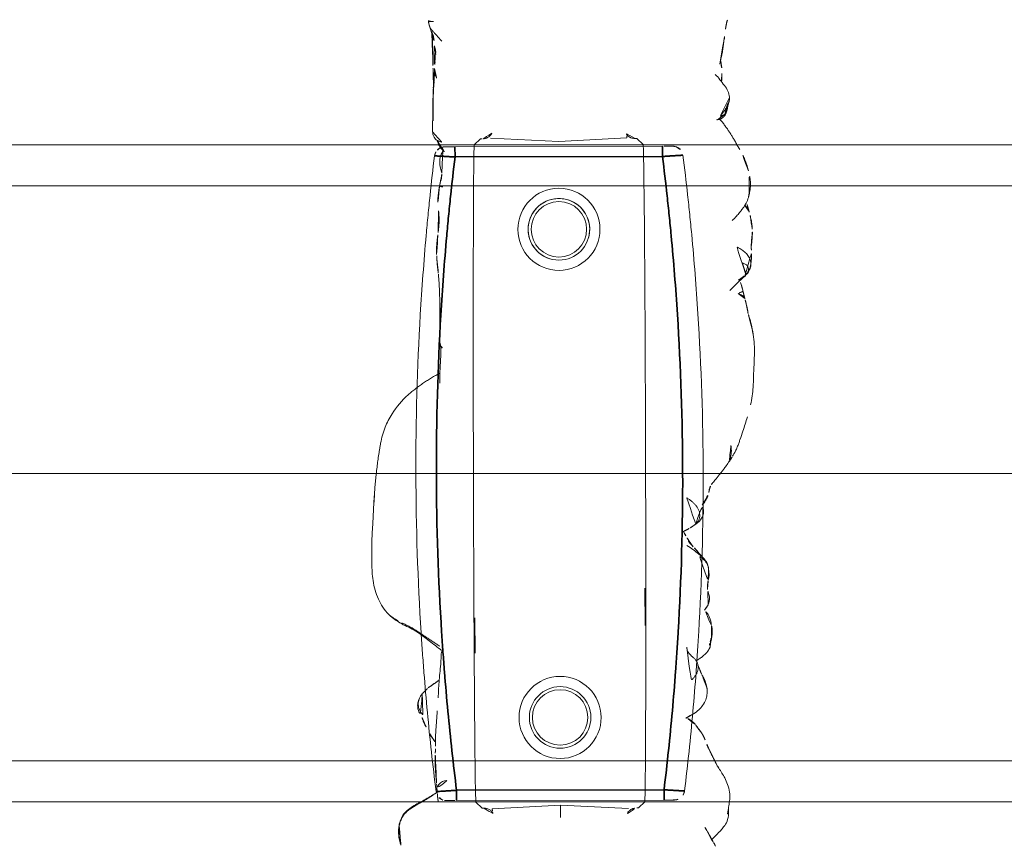
# Model space of a CAD drawing. Units: millimetres. Extents: x -605614897 to 17, y -1703671404 to 113.
# Drawn here: x -605612051 to -605612003, y -1703670087 to -1703670046 of the extents above; entities that cross this region are included whole.
import ezdxf

# ---------------------------------------------------------------- set-up
doc = ezdxf.new("R2010")
doc.units = ezdxf.units.MM
doc.layers.get('0').update_dxf_attribs({"lineweight": 9, "true_color": 0x1c1c1c})

# ---------------------------------------------------------------- blocks, each defined once
blk = doc.blocks.new('A$C561225A9')
at = {"color": 0, "linetype": 'Continuous', "lineweight": 18}
for p, q in [((68.922, 22.918), (68.625, 22.613)), ((68.627, 22.53), (68.625, 22.613)), ((90.52, 22.954), (92.342, 22.954)), ((101.223, 22.613), (100.926, 22.918)), ((101.223, 22.613), (101.221, 22.53)), ((68.596, 22.126), (68.769, 18.806)), ((101.079, 18.806), (101.253, 22.126)), ((68.769, 18.806), (68.596, 15.487)), ((101.679, 18.806), (101.079, 18.806)), ((101.253, 15.487), (101.079, 18.806)), ((68.625, 15), (68.627, 15.083)), ((68.625, 15), (68.922, 14.695)), ((100.926, 14.695), (101.223, 15)), ((101.221, 15.083), (101.223, 15)), ((91.945, 14.669), (93.661, 14.671))]:
    blk.add_line(p, q, dxfattribs=at)
for centre, radius in [((73.04, 18.806), 1.5), ((73.04, 18.806), 1.35), ((96.808, 18.806), 1.5), ((96.808, 18.806), 1.35)]:
    blk.add_circle(centre, radius, dxfattribs=at)
for centre, radius, start, end in [((73.04, 18.806), 2, 0, 180), ((96.808, 18.806), 2, 0, 180), ((73.04, 18.806), 1.5, 75, 345), ((73.04, 18.806), 2, 180, 0), ((96.808, 18.806), 2, 180, 0)]:
    blk.add_arc(centre, radius, start, end, dxfattribs=at)
for centre, major_axis, ratio, start_param, end_param in [((67.223, 26.472), (0.5, -0.013), 0.997902, 0.078727, 1.104118), ((84.924, 22.917), (16.002, 0), 0.005236, 0.005099, 3.136494), ((68.628, 21.523), (-0.427, 0.448), 0.947539, 5.54847, 5.979156), ((101.22, 21.523), (0.427, 0.448), 0.947539, 0.304029, 0.734715), ((68.628, 16.09), (0.427, 0.448), 0.947539, 3.445622, 3.876308), ((101.22, 16.09), (-0.427, 0.448), 0.947539, 2.406878, 2.837563), ((84.924, 14.695), (16.002, 0), 0.005236, 3.146692, 6.278086), ((78.67, 13.507), (-0.018, 0.5), 0.377284, 3.140521, 4.672797), ((68.614, 13.382), (-0.085, 0.493), 0.98577, 3.167147, 4.517497), ((68.621, 13.384), (-0.102, 0.49), 0.985153, 3.191942, 4.484333), ((80.52, 13.476), (-0.008, 0.5), 0.265988, 2.931895, 3.142003), ((100.33, 13.291), (-0.04, 0.498), 0.931358, 1.521531, 3.330867)]:
    blk.add_ellipse(centre, major_axis=major_axis, ratio=ratio, start_param=start_param, end_param=end_param, dxfattribs=at)
for points, knots in [([(81.611, 28.124), (81.322, 28.186), (80.868, 28.258), (80.199, 28.266), (79.762, 28.295), (79.357, 28.311), (79.054, 28.317), (78.64, 28.319), (78.345, 28.285), (78.181, 28.259)], [0, 0, 0, 0, 0.23842, 0.377437, 0.55167, 0.62715, 0.734688, 0.855661, 1, 1, 1, 1]), ([(70.221, 28.044), (70.141, 28.028), (70.003, 27.992), (69.786, 27.923), (69.487, 27.809), (69.293, 27.702), (69.173, 27.623)], [0, 0, 0, 0, 0.263488, 0.424903, 0.62829, 1, 1, 1, 1]), ([(71.382, 28.075), (71.304, 28.096), (71.162, 28.125), (70.955, 28.144), (70.753, 28.148), (70.519, 28.114), (70.329, 28.075), (70.221, 28.044)], [0, 0, 0, 0, 0.200393, 0.353872, 0.47759, 0.690645, 1, 1, 1, 1]), ([(71.344, 28.071), (71.352, 28.077), (71.366, 28.08), (71.378, 28.076), (71.382, 28.075)], [0, 0, 0, 0, 0.693883, 1, 1, 1, 1]), ([(71.344, 28.071), (71.385, 28.073), (71.443, 28.062), (71.498, 28.045), (71.514, 28.04)], [0, 0, 0, 0, 0.720478, 1, 1, 1, 1]), ([(72.627, 27.253), (72.563, 27.321), (72.444, 27.438), (72.274, 27.589), (72.151, 27.69), (72.047, 27.764), (71.948, 27.837), (71.756, 27.959), (71.611, 28.014), (71.513, 28.04)], [0, 0, 0, 0, 0.223651, 0.380231, 0.469452, 0.547528, 0.656785, 0.780966, 1, 1, 1, 1]), ([(71.898, 27.875), (71.932, 27.91), (72.007, 27.976), (72.118, 28.043), (72.193, 28.071), (72.221, 28.079)], [0, 0, 0, 0, 0.370906, 0.772362, 1, 1, 1, 1]), ([(72.974, 28.218), (72.919, 28.218), (72.823, 28.213), (72.647, 28.187), (72.545, 28.163), (72.396, 28.129), (72.289, 28.099), (72.224, 28.08)], [0, 0, 0, 0, 0.231708, 0.38888, 0.53064, 0.709745, 1, 1, 1, 1]), ([(72.91, 28.21), (72.95, 28.22), (72.996, 28.224), (73.042, 28.223), (73.046, 28.223)], [0, 0, 0, 0, 0.920931, 1, 1, 1, 1]), ([(73.876, 28.171), (73.849, 28.179), (73.785, 28.191), (73.687, 28.204), (73.583, 28.212), (73.51, 28.219), (73.44, 28.224), (73.342, 28.231), (73.204, 28.236), (73.106, 28.23), (73.052, 28.222)], [0, 0, 0, 0, 0.217185, 0.352471, 0.427405, 0.501763, 0.575073, 0.645792, 0.78101, 1, 1, 1, 1]), ([(75.348, 27.858), (75.281, 27.915), (75.154, 28.006), (74.966, 28.103), (74.81, 28.146), (74.642, 28.171), (74.555, 28.175), (74.416, 28.192), (74.251, 28.196), (74.138, 28.191), (74.073, 28.184)], [0, 0, 0, 0, 0.099941, 0.181752, 0.24903, 0.307958, 0.503262, 0.603926, 0.753387, 1, 1, 1, 1]), ([(75.263, 27.912), (75.273, 27.905), (75.305, 27.898), (75.332, 27.879), (75.343, 27.865), (75.345, 27.862)], [0, 0, 0, 0, 0.455014, 0.910027, 1, 1, 1, 1]), ([(75.535, 27.544), (75.528, 27.557), (75.498, 27.61), (75.439, 27.7), (75.355, 27.809), (75.294, 27.879), (75.263, 27.912)], [0, 0, 0, 0, 0.09821, 0.398807, 0.699403, 1, 1, 1, 1]), ([(76.037, 27.127), (76.03, 27.134), (75.792, 27.368), (75.555, 27.605), (75.344, 27.863)], [0, 0, 0, 0, 0.030204, 1, 1, 1, 1]), ([(76.189, 27.525), (76.202, 27.56), (76.229, 27.628), (76.275, 27.723), (76.332, 27.8), (76.396, 27.848), (76.442, 27.862), (76.463, 27.865)], [0, 0, 0, 0, 0.208405, 0.416809, 0.625214, 0.833618, 1, 1, 1, 1]), ([(81.611, 28.124), (81.611, 28.126), (81.608, 28.129), (81.603, 28.122), (81.596, 28.112)], [0, 0, 0, 0, 0.249106, 1, 1, 1, 1]), ([(84.107, 27.24), (84.042, 27.285), (83.912, 27.358), (83.676, 27.468), (83.484, 27.54), (83.22, 27.634), (82.804, 27.777), (82.428, 27.895), (82.195, 27.965)], [0, 0, 0, 0, 0.184751, 0.286547, 0.369127, 0.453769, 0.659954, 1, 1, 1, 1]), ([(68.947, 27.487), (68.894, 27.463), (68.792, 27.41), (68.602, 27.302), (68.452, 27.21), (68.311, 27.117), (68.176, 27.026), (68.039, 26.93), (67.88, 26.815), (67.777, 26.728), (67.726, 26.683)], [0, 0, 0, 0, 0.190619, 0.299692, 0.402246, 0.508449, 0.62252, 0.729481, 0.861952, 1, 1, 1, 1]), ([(76.095, 27.771), (75.998, 27.751), (75.846, 27.715), (75.689, 27.662), (75.602, 27.634), (75.569, 27.624)], [0, 0, 0, 0, 0.482899, 0.804095, 1, 1, 1, 1]), ([(76.095, 27.771), (76.095, 27.771), (76.09, 27.771), (76.085, 27.755), (76.099, 27.697), (76.137, 27.616), (76.172, 27.557), (76.189, 27.525)], [0, 0, 0, 0, 0.023872, 0.267904, 0.511936, 0.755968, 1, 1, 1, 1]), ([(65.014, 26.662), (64.906, 26.685), (64.731, 26.722), (64.476, 26.785), (64.251, 26.822), (64.002, 26.852), (63.692, 26.902), (63.46, 26.929), (63.314, 26.945)], [0, 0, 0, 0, 0.195041, 0.311807, 0.449062, 0.581216, 0.729674, 1, 1, 1, 1]), ([(66.63, 27.134), (66.524, 27.121), (66.312, 27.071), (65.939, 26.803), (65.675, 26.604), (65.517, 26.445)], [0, 0, 0, 0, 0.209094, 0.446043, 1, 1, 1, 1]), ([(66.648, 27.135), (66.681, 27.136), (66.747, 27.13), (66.844, 27.112), (66.938, 27.082), (67.029, 27.042), (67.116, 26.995), (67.2, 26.942), (67.282, 26.886), (67.361, 26.826), (67.438, 26.765), (67.501, 26.713), (67.539, 26.682), (67.55, 26.671)], [0, 0, 0, 0, 0.095472, 0.190945, 0.286417, 0.381889, 0.477362, 0.572834, 0.668306, 0.763778, 0.859251, 0.954723, 1, 1, 1, 1]), ([(67.459, 26.912), (67.444, 26.92), (67.399, 26.943), (67.323, 26.977), (67.228, 27.011), (67.131, 27.036), (67.032, 27.052), (66.932, 27.055), (66.865, 27.053), (66.833, 27.048)], [0, 0, 0, 0, 0.078036, 0.231696, 0.385357, 0.539018, 0.692679, 0.846339, 1, 1, 1, 1]), ([(67.723, 26.554), (67.723, 26.555), (67.722, 26.562), (67.719, 26.58), (67.71, 26.625), (67.689, 26.686), (67.648, 26.772), (67.565, 26.87), (67.477, 26.94), (67.417, 26.955), (67.407, 26.957)], [0, 0, 0, 0, 0.024534, 0.298996, 0.438848, 0.52397, 0.630905, 0.789627, 0.967333, 1, 1, 1, 1]), ([(67.459, 26.912), (67.457, 26.915), (67.455, 26.918), (67.451, 26.923), (67.448, 26.926), (67.442, 26.932), (67.439, 26.935), (67.434, 26.939), (67.432, 26.941), (67.426, 26.947), (67.424, 26.95), (67.419, 26.954), (67.417, 26.955), (67.415, 26.957), (67.414, 26.958), (67.413, 26.958)], [0, 0, 0, 0, 0.134171, 0.134171, 0.268342, 0.268342, 0.402512, 0.402512, 0.536683, 0.536683, 0.805025, 0.805025, 0.939196, 0.939196, 1, 1, 1, 1]), ([(67.55, 26.671), (67.549, 26.678), (67.547, 26.684), (67.543, 26.697), (67.541, 26.703), (67.537, 26.716), (67.535, 26.722), (67.531, 26.735), (67.529, 26.741), (67.525, 26.754), (67.523, 26.76), (67.518, 26.772), (67.516, 26.778), (67.513, 26.786), (67.512, 26.788), (67.511, 26.793), (67.51, 26.795), (67.509, 26.799), (67.508, 26.802), (67.507, 26.806), (67.506, 26.808), (67.504, 26.815), (67.502, 26.82), (67.498, 26.829), (67.496, 26.834), (67.492, 26.844), (67.491, 26.848), (67.488, 26.857), (67.487, 26.861), (67.484, 26.869), (67.482, 26.873), (67.478, 26.881), (67.476, 26.885), (67.471, 26.893), (67.469, 26.897), (67.464, 26.904), (67.462, 26.908), (67.459, 26.912)], [0, 0, 0, 0, 0.0625, 0.0625, 0.125, 0.125, 0.1875, 0.1875, 0.25, 0.25, 0.3125, 0.3125, 0.375, 0.375, 0.40625, 0.40625, 0.4375, 0.4375, 0.46875, 0.46875, 0.5, 0.5, 0.5625, 0.5625, 0.625, 0.625, 0.6875, 0.6875, 0.75, 0.75, 0.8125, 0.8125, 0.875, 0.875, 0.9375, 0.9375, 1, 1, 1, 1]), ([(83.586, 27.164), (83.643, 27.172), (83.758, 27.181), (83.931, 27.181), (84.102, 27.16), (84.261, 27.114), (84.359, 27.068), (84.403, 27.043)], [0, 0, 0, 0, 0.204509, 0.409018, 0.613526, 0.818035, 1, 1, 1, 1]), ([(85.406, 26.264), (85.352, 26.311), (85.257, 26.392), (85.099, 26.52), (84.987, 26.609), (84.884, 26.692), (84.769, 26.786), (84.602, 26.912), (84.479, 26.995), (84.405, 27.041)], [0, 0, 0, 0, 0.244768, 0.37514, 0.489604, 0.585647, 0.686301, 0.816614, 1, 1, 1, 1]), ([(101.253, 26.997), (101.172, 27.01), (101.016, 27.028), (100.819, 27.071), (100.632, 27.073), (100.402, 27.046), (100.106, 26.974), (99.703, 26.791), (99.452, 26.639), (99.304, 26.529)], [0, 0, 0, 0, 0.201323, 0.338621, 0.413949, 0.483846, 0.645958, 0.779457, 1, 1, 1, 1]), ([(101.514, 26.954), (101.468, 26.968), (101.374, 26.985), (101.279, 26.996), (101.231, 26.999), (101.23, 26.999)], [0, 0, 0, 0, 0.498036, 0.996072, 1, 1, 1, 1]), ([(102.797, 26.149), (102.709, 26.231), (102.555, 26.397), (102.342, 26.61), (102.113, 26.803), (101.877, 26.949), (101.644, 26.995), (101.513, 26.997)], [0, 0, 0, 0, 0.190224, 0.354932, 0.486683, 0.722541, 1, 1, 1, 1]), ([(101.514, 26.954), (101.514, 26.961), (101.515, 26.971), (101.515, 26.985), (101.515, 26.995), (101.514, 26.997), (101.513, 26.997)], [0, 0, 0, 0, 0.25608, 0.51216, 0.76824, 1, 1, 1, 1]), ([(65.201, 26.758), (65.169, 26.755), (65.096, 26.742), (65.026, 26.713), (64.987, 26.692)], [0, 0, 0, 0, 0.425461, 1, 1, 1, 1]), ([(65.883, 26.744), (65.855, 26.748), (65.764, 26.758), (65.527, 26.776), (65.329, 26.769), (65.198, 26.758)], [0, 0, 0, 0, 0.144169, 0.453306, 1, 1, 1, 1]), ([(99.154, 26.443), (99.049, 26.389), (98.885, 26.305), (98.637, 26.18), (98.422, 26.075), (98.146, 25.94), (97.989, 25.881), (97.916, 25.862)], [0, 0, 0, 0, 0.230667, 0.351151, 0.471945, 0.677611, 1, 1, 1, 1]), ([(99.302, 26.523), (99.263, 26.506), (99.214, 26.48), (99.168, 26.452), (99.158, 26.446)], [0, 0, 0, 0, 0.792472, 1, 1, 1, 1]), ([(85.879, 26.072), (85.819, 26.082), (85.733, 26.098), (85.653, 26.125), (85.568, 26.151), (85.513, 26.181), (85.48, 26.203)], [0, 0, 0, 0, 0.313352, 0.50203, 0.68996, 1, 1, 1, 1]), ([(86.479, 25.76), (86.465, 25.781), (86.409, 25.829), (86.292, 25.902), (86.214, 25.951), (86.134, 25.994), (86.029, 26.037), (85.934, 26.063), (85.879, 26.073)], [0, 0, 0, 0, 0.351438, 0.52644, 0.589027, 0.653899, 0.789738, 1, 1, 1, 1]), ([(90.157, 26.039), (89.976, 26.086), (89.718, 26.087), (89.376, 26.028), (89.115, 25.873), (88.81, 25.516), (88.571, 25.21), (88.446, 25.006)], [0, 0, 0, 0, 0.29823, 0.408259, 0.493211, 0.693555, 1, 1, 1, 1]), ([(90.091, 26.005), (90.041, 26.019), (89.939, 26.041), (89.784, 26.061), (89.627, 26.062), (89.472, 26.036), (89.327, 25.977), (89.2, 25.888), (89.091, 25.776), (89.025, 25.674), (88.994, 25.613), (88.987, 25.597)], [0, 0, 0, 0, 0.120025, 0.240051, 0.360076, 0.480102, 0.600127, 0.720153, 0.840178, 0.960204, 1, 1, 1, 1]), ([(91.328, 26.038), (91.212, 26.078), (91.045, 26.113), (90.818, 26.071), (90.701, 26.025), (90.626, 26.007), (90.591, 26)], [0, 0, 0, 0, 0.317243, 0.508963, 0.695153, 1, 1, 1, 1]), ([(92.321, 26.179), (92.207, 26.194), (92.017, 26.141), (91.725, 25.979), (91.582, 25.839), (91.512, 25.763)], [0, 0, 0, 0, 0.551762, 0.790204, 1, 1, 1, 1]), ([(92.953, 26.191), (92.977, 26.19), (93.037, 26.18), (93.129, 26.145), (93.192, 26.105), (93.221, 26.082)], [0, 0, 0, 0, 0.247702, 0.623851, 1, 1, 1, 1]), ([(93.371, 26.13), (93.368, 26.13), (93.359, 26.131), (93.346, 26.129), (93.331, 26.124), (93.319, 26.117), (93.308, 26.11), (93.298, 26.104), (93.289, 26.1), (93.279, 26.095), (93.268, 26.092), (93.257, 26.09), (93.245, 26.088), (93.233, 26.085), (93.225, 26.083), (93.221, 26.082)], [0, 0, 0, 0, 0.058445, 0.136908, 0.215371, 0.293834, 0.372297, 0.450759, 0.529222, 0.607685, 0.686148, 0.764611, 0.843074, 0.921537, 1, 1, 1, 1]), ([(94.075, 25.418), (94.072, 25.423), (94.063, 25.44), (94.046, 25.469), (94.025, 25.504), (93.993, 25.558), (93.949, 25.627), (93.866, 25.746), (93.745, 25.883), (93.62, 25.992), (93.543, 26.044)], [0, 0, 0, 0, 0.013678, 0.038484, 0.066228, 0.098252, 0.177947, 0.281384, 0.573679, 1, 1, 1, 1]), ([(96.64, 25.311), (96.516, 25.5), (96.311, 25.739), (95.931, 25.93), (95.695, 25.971), (95.515, 25.984), (95.423, 25.969)], [0, 0, 0, 0, 0.282219, 0.461307, 0.672818, 1, 1, 1, 1]), ([(103.1, 26.36), (103.069, 26.35), (103.007, 26.323), (102.936, 26.282), (102.897, 26.253), (102.885, 26.244)], [0, 0, 0, 0, 0.408568, 0.817135, 1, 1, 1, 1]), ([(87.397, 25.436), (87.364, 25.47), (87.292, 25.533), (87.168, 25.604), (87.03, 25.639), (86.887, 25.635), (86.749, 25.596), (86.621, 25.532), (86.503, 25.45), (86.397, 25.355), (86.303, 25.249), (86.218, 25.135), (86.15, 25.038), (86.108, 24.983), (86.094, 24.966)], [0, 0, 0, 0, 0.087285, 0.17457, 0.261855, 0.34914, 0.436425, 0.52371, 0.610995, 0.69828, 0.785565, 0.87285, 0.960135, 1, 1, 1, 1]), ([(87.407, 25.435), (87.328, 25.562), (87.18, 25.72), (86.868, 25.84), (86.621, 25.805), (86.451, 25.753), (86.362, 25.697)], [0, 0, 0, 0, 0.26992, 0.448878, 0.668507, 1, 1, 1, 1]), ([(87.599, 25.157), (87.584, 25.185), (87.546, 25.248), (87.48, 25.343), (87.426, 25.406), (87.397, 25.436)], [0, 0, 0, 0, 0.278974, 0.639487, 1, 1, 1, 1]), ([(88.98, 25.718), (88.909, 25.66), (88.784, 25.555), (88.71, 25.505), (88.582, 25.38), (88.534, 25.334), (88.509, 25.311)], [0, 0, 0, 0, 0.42617, 0.727847, 0.861366, 1, 1, 1, 1]), ([(94.461, 25.598), (94.395, 25.572), (94.363, 25.555), (94.236, 25.507), (94.245, 25.508)], [0, 0, 0, 0, 0.698018, 1, 1, 1, 1]), ([(87.973, 24.949), (87.964, 24.944), (87.896, 24.901), (87.836, 24.845), (87.788, 24.791)], [0, 0, 0, 0, 0.129845, 1, 1, 1, 1]), ([(88.509, 25.311), (88.488, 25.293), (88.45, 25.26), (88.4, 25.203), (88.334, 25.132), (88.21, 25.065), (88.211, 25.086), (88.108, 25.025), (88.019, 24.976), (87.969, 24.947)], [0, 0, 0, 0, 0.113633, 0.214163, 0.345027, 0.497291, 0.723588, 0.866541, 1, 1, 1, 1]), ([(97.173, 25.4), (97.134, 25.371), (97.049, 25.29), (96.892, 25.087), (96.808, 24.914), (96.771, 24.832)], [0, 0, 0, 0, 0.287696, 0.630308, 1, 1, 1, 1]), ([(87.969, 24.947), (87.919, 24.918), (87.85, 24.877), (87.791, 24.846), (87.773, 24.836)], [0, 0, 0, 0, 0.699129, 1, 1, 1, 1]), ([(68.627, 22.53), (68.628, 22.487), (68.623, 22.444), (68.608, 22.38), (68.602, 22.359), (68.59, 22.328), (68.586, 22.318), (68.576, 22.297), (68.571, 22.287), (68.554, 22.256), (68.542, 22.237), (68.513, 22.198), (68.497, 22.18), (68.47, 22.153), (68.46, 22.145), (68.44, 22.128), (68.43, 22.12), (68.397, 22.097), (68.374, 22.083), (68.348, 22.071)], [0, 0, 0, 0, 0.25, 0.25, 0.375, 0.375, 0.4375, 0.4375, 0.5, 0.5, 0.625, 0.625, 0.75, 0.75, 0.8125, 0.8125, 0.875, 0.875, 1, 1, 1, 1]), ([(101.501, 22.071), (101.475, 22.083), (101.451, 22.097), (101.408, 22.128), (101.388, 22.144), (101.352, 22.18), (101.335, 22.198), (101.307, 22.236), (101.294, 22.256), (101.278, 22.286), (101.272, 22.297), (101.263, 22.317), (101.259, 22.328), (101.247, 22.359), (101.24, 22.38), (101.225, 22.444), (101.221, 22.487), (101.221, 22.53)], [0, 0, 0, 0, 0.125, 0.125, 0.25, 0.25, 0.375, 0.375, 0.5, 0.5, 0.5625, 0.5625, 0.625, 0.625, 0.75, 0.75, 1, 1, 1, 1]), ([(68.348, 15.542), (68.361, 15.536), (68.373, 15.529), (68.397, 15.515), (68.42, 15.501), (68.441, 15.484), (68.461, 15.468), (68.47, 15.459), (68.497, 15.433), (68.513, 15.414), (68.542, 15.376), (68.554, 15.356), (68.571, 15.326), (68.576, 15.316), (68.586, 15.295), (68.59, 15.285), (68.602, 15.254), (68.608, 15.233), (68.618, 15.19), (68.622, 15.169), (68.626, 15.126), (68.627, 15.104), (68.627, 15.083)], [0, 0, 0, 0, 0.0625, 0.0625, 0.125, 0.1875, 0.1875, 0.25, 0.25, 0.375, 0.375, 0.5, 0.5, 0.5625, 0.5625, 0.625, 0.625, 0.75, 0.75, 0.875, 0.875, 1, 1, 1, 1]), ([(101.221, 15.083), (101.221, 15.104), (101.222, 15.126), (101.225, 15.158), (101.227, 15.169), (101.231, 15.191), (101.233, 15.201), (101.245, 15.255), (101.261, 15.296), (101.294, 15.356), (101.307, 15.376), (101.335, 15.414), (101.352, 15.433), (101.387, 15.468), (101.407, 15.485), (101.44, 15.508), (101.451, 15.515), (101.475, 15.529), (101.488, 15.536), (101.501, 15.542)], [0, 0, 0, 0, 0.125, 0.125, 0.1875, 0.1875, 0.25, 0.25, 0.5, 0.5, 0.625, 0.625, 0.75, 0.75, 0.875, 0.875, 0.9375, 0.9375, 1, 1, 1, 1]), ([(63.015, 12.492), (63.045, 12.498), (63.119, 12.518), (63.23, 12.573), (63.343, 12.656), (63.447, 12.75), (63.55, 12.845), (63.656, 12.936), (63.762, 13.026), (63.831, 13.088), (63.865, 13.12)], [0, 0, 0, 0, 0.087536, 0.218111, 0.348686, 0.479261, 0.609836, 0.740411, 0.870986, 1, 1, 1, 1]), ([(68.273, 12.666), (68.275, 12.666), (68.318, 12.661), (68.415, 12.68), (68.541, 12.733), (68.635, 12.812), (68.689, 12.878), (68.721, 12.933), (68.724, 12.936), (68.772, 13.054), (68.776, 13.091), (68.777, 13.099), (68.777, 13.1)], [0, 0, 0, 0, 0.004704, 0.079451, 0.178442, 0.264761, 0.345971, 0.440554, 0.591265, 0.79018, 0.978877, 1, 1, 1, 1]), ([(68.745, 12.906), (68.775, 12.91), (68.875, 12.933), (69.078, 13.057), (69.215, 13.209), (69.281, 13.268), (69.285, 13.272)], [0, 0, 0, 0, 0.130868, 0.438866, 0.795346, 1, 1, 1, 1]), ([(69.197, 13.166), (69.243, 13.14), (69.394, 13.057), (69.712, 12.984), (70.059, 13.036), (70.237, 13.1), (70.312, 13.105), (70.329, 13.105)], [0, 0, 0, 0, 0.154657, 0.405296, 0.667081, 0.918038, 1, 1, 1, 1]), ([(70.316, 13.106), (70.324, 13.108), (70.37, 13.115), (70.533, 13.093), (70.763, 13.028), (70.918, 12.996), (70.946, 12.99)], [0, 0, 0, 0, 0.097038, 0.480819, 0.90912, 1, 1, 1, 1]), ([(70.93, 13.043), (70.93, 13.045), (70.934, 13.052), (70.94, 13.068), (70.949, 13.098), (70.96, 13.14), (70.969, 13.173), (70.973, 13.19)], [0, 0, 0, 0, 0.067487, 0.300616, 0.533744, 0.766872, 1, 1, 1, 1]), ([(70.946, 12.989), (70.962, 12.985), (71.127, 12.949), (71.565, 12.895), (71.93, 12.904), (72.128, 12.922)], [0, 0, 0, 0, 0.051637, 0.507271, 1, 1, 1, 1]), ([(73.179, 12.922), (73.152, 12.925), (73.126, 12.929), (73.072, 12.935), (73.046, 12.939), (72.993, 12.945), (72.967, 12.947), (72.914, 12.953), (72.888, 12.955), (72.836, 12.959), (72.81, 12.961), (72.76, 12.964), (72.735, 12.965), (72.685, 12.967), (72.66, 12.967), (72.612, 12.968), (72.587, 12.968), (72.539, 12.968), (72.515, 12.968), (72.467, 12.967), (72.444, 12.966), (72.374, 12.963), (72.328, 12.96), (72.259, 12.956), (72.237, 12.955), (72.192, 12.952), (72.17, 12.95), (72.102, 12.945), (72.057, 12.943), (72.012, 12.94)], [0, 0, 0, 0, 0.0625, 0.0625, 0.125, 0.125, 0.1875, 0.1875, 0.25, 0.25, 0.3125, 0.3125, 0.375, 0.375, 0.4375, 0.4375, 0.5, 0.5, 0.5625, 0.5625, 0.625, 0.625, 0.75, 0.75, 0.8125, 0.8125, 0.875, 0.875, 1, 1, 1, 1]), ([(76.943, 13), (76.946, 13), (77.282, 13.008), (77.864, 12.972), (78.451, 12.995), (78.688, 13.005)], [0, 0, 0, 0, 0.005576, 0.605685, 1, 1, 1, 1]), ([(80.499, 12.987), (80.421, 12.985), (80.342, 12.985), (80.185, 12.985), (80.106, 12.987), (79.948, 12.992), (79.869, 12.995), (79.751, 13.001), (79.711, 13.003), (79.632, 13.008), (79.593, 13.011), (79.514, 13.016), (79.474, 13.019), (79.396, 13.023), (79.357, 13.025), (79.24, 13.032), (79.162, 13.035), (79.047, 13.037), (79.009, 13.037), (78.933, 13.036), (78.895, 13.035), (78.82, 13.033), (78.783, 13.032), (78.708, 13.03), (78.671, 13.028), (78.634, 13.026)], [0, 0, 0, 0, 0.125, 0.125, 0.25, 0.25, 0.375, 0.375, 0.4375, 0.4375, 0.5, 0.5, 0.5625, 0.5625, 0.625, 0.625, 0.75, 0.75, 0.8125, 0.8125, 0.875, 0.875, 0.9375, 0.9375, 1, 1, 1, 1]), ([(92.272, 11.177), (92.378, 11.415), (92.608, 11.851), (93.068, 12.446), (93.373, 12.837), (93.534, 13.037)], [0, 0, 0, 0, 0.353591, 0.668247, 1, 1, 1, 1]), ([(93.583, 13.026), (93.79, 13.019), (94.285, 12.996), (95.067, 12.901), (95.588, 12.878), (95.833, 12.871)], [0, 0, 0, 0, 0.268797, 0.646848, 1, 1, 1, 1]), ([(62.907, 12.724), (62.908, 12.712), (62.91, 12.686), (62.911, 12.647), (62.912, 12.604), (62.909, 12.562), (62.9, 12.523), (62.886, 12.491), (62.873, 12.479), (62.867, 12.475), (62.866, 12.475)], [0, 0, 0, 0, 0.1117, 0.257774, 0.403848, 0.549922, 0.695996, 0.842069, 0.988143, 1, 1, 1, 1]), ([(63.025, 12.494), (63.174, 12.542), (63.378, 12.609), (63.589, 12.71), (63.798, 12.747), (63.978, 12.763), (64.096, 12.761)], [0, 0, 0, 0, 0.290664, 0.455607, 0.653641, 1, 1, 1, 1]), ([(63.444, 12.64), (63.683, 12.656), (64.089, 12.678), (64.556, 12.702), (64.824, 12.702), (64.958, 12.697), (65.045, 12.689), (65.07, 12.687), (65.077, 12.686)], [0, 0, 0, 0, 0.394993, 0.677463, 0.781291, 0.86427, 0.932893, 1, 1, 1, 1]), ([(64.09, 12.76), (64.102, 12.761), (64.16, 12.765), (64.261, 12.78), (64.392, 12.817), (64.477, 12.849), (64.519, 12.868)], [0, 0, 0, 0, 0.080856, 0.387237, 0.693619, 1, 1, 1, 1]), ([(64.407, 12.777), (64.409, 12.777), (64.42, 12.778), (64.441, 12.784), (64.47, 12.802), (64.497, 12.83), (64.513, 12.855), (64.519, 12.868)], [0, 0, 0, 0, 0.037303, 0.277977, 0.518652, 0.759326, 1, 1, 1, 1]), ([(64.408, 12.777), (64.477, 12.776), (64.586, 12.775), (64.743, 12.772), (64.94, 12.767), (65.099, 12.764), (65.205, 12.762)], [0, 0, 0, 0, 0.299654, 0.454147, 0.651635, 1, 1, 1, 1]), ([(65.881, 12.711), (65.825, 12.71), (65.713, 12.707), (65.545, 12.702), (65.376, 12.697), (65.22, 12.691), (65.12, 12.688), (65.077, 12.686)], [0, 0, 0, 0, 0.20915, 0.418301, 0.627451, 0.836601, 1, 1, 1, 1]), ([(65.193, 12.762), (65.216, 12.762), (65.285, 12.762), (65.397, 12.776), (65.528, 12.808), (65.638, 12.851), (65.704, 12.884), (65.729, 12.897)], [0, 0, 0, 0, 0.124591, 0.365129, 0.605667, 0.846205, 1, 1, 1, 1]), ([(74.258, 12.844), (74.236, 12.843), (74.213, 12.842), (74.168, 12.841), (74.146, 12.84), (74.101, 12.84), (74.078, 12.84), (74.032, 12.84), (74.01, 12.841), (73.964, 12.842), (73.941, 12.843), (73.896, 12.844), (73.873, 12.845), (73.828, 12.848), (73.806, 12.849), (73.761, 12.852), (73.739, 12.853), (73.693, 12.857), (73.671, 12.859), (73.626, 12.864), (73.603, 12.866), (73.536, 12.874), (73.491, 12.879), (73.401, 12.891), (73.356, 12.897), (73.267, 12.909), (73.223, 12.916), (73.179, 12.922)], [0, 0, 0, 0, 0.0625, 0.0625, 0.125, 0.125, 0.1875, 0.1875, 0.25, 0.25, 0.3125, 0.3125, 0.375, 0.375, 0.4375, 0.4375, 0.5, 0.5, 0.5625, 0.5625, 0.625, 0.625, 0.75, 0.75, 0.875, 0.875, 1, 1, 1, 1]), ([(92.179, 11.102), (92.205, 11.154), (92.253, 11.259), (92.329, 11.414), (92.411, 11.565), (92.5, 11.713), (92.594, 11.857), (92.692, 12.001), (92.788, 12.146), (92.885, 12.292), (92.981, 12.439), (93.078, 12.586), (93.177, 12.732), (93.261, 12.854), (93.313, 12.927), (93.33, 12.952)], [0, 0, 0, 0, 0.079869, 0.159737, 0.239606, 0.319475, 0.399344, 0.479212, 0.559081, 0.63895, 0.718818, 0.798687, 0.878556, 0.958425, 1, 1, 1, 1]), ([(96.467, 12.818), (96.51, 12.815), (96.864, 12.792), (97.448, 12.742), (97.961, 12.728), (98.177, 12.724), (98.185, 12.724)], [0, 0, 0, 0, 0.069637, 0.571899, 0.984433, 1, 1, 1, 1]), ([(97.596, 12.451), (97.7, 12.507), (97.839, 12.593), (97.944, 12.681), (97.988, 12.721), (97.997, 12.729)], [0, 0, 0, 0, 0.607848, 0.920988, 1, 1, 1, 1]), ([(98.538, 12.72), (98.509, 12.721), (98.48, 12.721), (98.421, 12.723), (98.392, 12.724), (98.303, 12.726), (98.243, 12.728), (98.182, 12.73)], [0, 0, 0, 0, 0.25, 0.25, 0.5, 0.5, 1, 1, 1, 1]), ([(99.993, 12.777), (99.967, 12.775), (99.94, 12.773), (99.887, 12.768), (99.859, 12.766), (99.804, 12.761), (99.776, 12.759), (99.734, 12.755), (99.719, 12.753), (99.69, 12.751), (99.676, 12.75), (99.632, 12.746), (99.603, 12.743), (99.544, 12.738), (99.514, 12.736), (99.454, 12.731), (99.423, 12.729), (99.362, 12.725), (99.332, 12.723), (99.27, 12.72), (99.24, 12.719), (99.179, 12.717), (99.148, 12.716), (99.087, 12.715), (99.056, 12.715), (98.993, 12.714), (98.961, 12.714), (98.897, 12.714), (98.865, 12.714), (98.801, 12.714), (98.769, 12.715), (98.704, 12.716), (98.671, 12.716), (98.605, 12.718), (98.572, 12.719), (98.538, 12.72)], [0, 0, 0, 0, 0.0625, 0.0625, 0.125, 0.125, 0.1875, 0.1875, 0.21875, 0.21875, 0.25, 0.25, 0.3125, 0.3125, 0.375, 0.375, 0.4375, 0.4375, 0.5, 0.5, 0.5625, 0.5625, 0.625, 0.625, 0.6875, 0.6875, 0.75, 0.75, 0.8125, 0.8125, 0.875, 0.875, 0.9375, 0.9375, 1, 1, 1, 1]), ([(100.457, 12.808), (100.439, 12.807), (100.421, 12.805), (100.385, 12.803), (100.367, 12.802), (100.332, 12.8), (100.314, 12.799), (100.277, 12.796), (100.257, 12.795), (100.218, 12.792), (100.198, 12.791), (100.159, 12.788), (100.139, 12.787), (100.098, 12.784), (100.077, 12.783), (100.035, 12.78), (100.014, 12.778), (99.993, 12.777)], [0, 0, 0, 0, 0.125, 0.125, 0.25, 0.25, 0.375, 0.375, 0.5, 0.5, 0.625, 0.625, 0.75, 0.75, 0.875, 0.875, 1, 1, 1, 1]), ([(100.867, 12.848), (100.852, 12.848), (100.837, 12.847), (100.806, 12.844), (100.79, 12.843), (100.758, 12.839), (100.741, 12.838), (100.708, 12.834), (100.69, 12.832), (100.656, 12.828), (100.639, 12.826), (100.604, 12.823), (100.587, 12.821), (100.552, 12.818), (100.533, 12.816), (100.496, 12.812), (100.477, 12.81), (100.457, 12.808)], [0, 0, 0, 0, 0.125, 0.125, 0.25, 0.25, 0.375, 0.375, 0.5, 0.5, 0.625, 0.625, 0.75, 0.75, 0.875, 0.875, 1, 1, 1, 1]), ([(100.473, 12.739), (100.483, 12.727), (100.534, 12.66), (100.621, 12.534), (100.73, 12.359), (100.835, 12.181), (100.937, 12.001), (101.04, 11.821), (101.145, 11.642), (101.259, 11.467), (101.388, 11.304), (101.541, 11.163), (101.717, 11.056), (101.913, 10.986), (102.049, 10.957), (102.118, 10.947)], [0, 0, 0, 0, 0.018932, 0.100687, 0.182443, 0.264199, 0.345954, 0.42771, 0.509466, 0.591222, 0.672977, 0.754733, 0.836489, 0.918244, 1, 1, 1, 1]), ([(100.478, 12.733), (100.59, 12.555), (100.816, 12.195), (101.053, 11.698), (101.305, 11.343), (101.538, 11.124), (101.827, 10.988), (102.026, 10.943), (102.129, 10.932)], [0, 0, 0, 0, 0.263743, 0.521076, 0.645967, 0.766908, 0.884289, 1, 1, 1, 1]), ([(95.642, 12.09), (95.653, 12.081), (95.699, 12.046), (95.785, 11.991), (95.905, 11.934), (96.034, 11.9), (96.167, 11.89), (96.3, 11.908), (96.427, 11.953), (96.544, 12.02), (96.624, 12.082), (96.666, 12.119), (96.674, 12.127)], [0, 0, 0, 0, 0.03538, 0.152396, 0.269413, 0.38643, 0.503447, 0.620463, 0.73748, 0.854497, 0.971514, 1, 1, 1, 1]), ([(95.643, 12.089), (95.715, 12.028), (95.852, 11.942), (96.076, 11.865), (96.359, 11.861), (96.556, 11.94), (96.701, 12.021), (96.762, 12.062)], [0, 0, 0, 0, 0.198124, 0.34794, 0.507844, 0.783523, 1, 1, 1, 1]), ([(81.076, 11.441), (81.355, 11.13), (81.849, 10.712), (82.678, 10.281), (83.162, 10.142), (83.426, 10.095)], [0, 0, 0, 0, 0.440881, 0.705506, 1, 1, 1, 1]), ([(91.829, 10.528), (91.854, 10.557), (91.937, 10.658), (92.057, 10.848), (92.139, 11.017), (92.179, 11.102)], [0, 0, 0, 0, 0.170474, 0.585237, 1, 1, 1, 1]), ([(102.118, 10.947), (102.184, 10.937), (102.316, 10.926), (102.516, 10.93), (102.714, 10.956), (102.898, 11), (103.016, 11.037), (103.069, 11.056)], [0, 0, 0, 0, 0.206428, 0.412857, 0.619285, 0.825713, 1, 1, 1, 1]), ([(88.286, 9.652), (88.453, 9.647), (88.791, 9.641), (89.394, 9.65), (90.162, 9.676), (91.052, 9.922), (91.546, 10.258), (91.771, 10.466)], [0, 0, 0, 0, 0.133906, 0.272524, 0.493579, 0.74673, 1, 1, 1, 1]), ([(86.446, 9.749), (86.426, 9.75), (86.354, 9.753), (86.228, 9.76), (86.07, 9.772), (85.965, 9.78), (85.912, 9.785)], [0, 0, 0, 0, 0.111604, 0.407736, 0.703868, 1, 1, 1, 1]), ([(86.434, 9.75), (86.734, 9.736), (87.141, 9.716), (87.655, 9.682), (87.975, 9.664), (88.182, 9.655), (88.286, 9.652)], [0, 0, 0, 0, 0.498299, 0.663764, 0.828366, 1, 1, 1, 1])]:
    blk.add_open_spline(points, degree=3, knots=knots, dxfattribs=at)
for points, degree in [([(71.514, 28.04), (71.449, 28.059), (71.382, 28.075)], 2), ([(71.915, 27.992), (71.865, 27.98), (71.815, 27.965), (71.761, 27.947)], 3), ([(72.225, 28.08), (72.029, 28.034), (71.915, 27.992)], 2), ([(73.052, 28.222), (73.011, 28.222), (72.974, 28.218)], 2), ([(74.073, 28.184), (73.98, 28.174), (73.875, 28.171)], 2), ([(75.263, 27.912), (75.235, 27.942), (75.176, 27.997), (75.078, 28.068), (74.969, 28.121), (74.851, 28.15), (74.73, 28.156), (74.61, 28.142), (74.495, 28.106), (74.388, 28.05), (74.291, 27.978), (74.204, 27.895), (74.126, 27.806), (74.057, 27.711), (73.993, 27.612), (73.934, 27.51), (73.896, 27.442), (73.877, 27.408)], 3), ([(74.689, 27.741), (74.7, 27.769), (74.72, 27.818), (74.754, 27.883), (74.792, 27.936), (74.838, 27.976), (74.892, 28.006), (74.946, 28.026), (74.998, 28.037), (75.045, 28.038), (75.088, 28.034), (75.129, 28.026), (75.169, 28.016), (75.205, 28.003), (75.23, 27.98), (75.244, 27.944), (75.252, 27.92), (75.263, 27.912)], 3), ([(76.453, 27.863), (76.271, 27.814), (76.095, 27.771)], 2), ([(77.163, 28.013), (76.819, 27.962), (76.453, 27.863)], 2), ([(77.937, 28.214), (77.56, 28.151), (77.163, 28.013)], 2), ([(78.181, 28.259), (78.057, 28.242), (77.937, 28.214)], 2), ([(69.173, 27.623), (69.056, 27.551), (68.946, 27.487)], 2), ([(63.312, 26.946), (63.068, 26.984), (62.844, 27.045)], 2), ([(66.863, 27.105), (66.748, 27.136), (66.63, 27.134)], 2), ([(67.087, 27.043), (66.947, 27.068), (66.836, 27.112)], 2), ([(67.413, 26.954), (67.273, 27.017), (67.125, 27.036)], 2), ([(84.405, 27.042), (84.366, 27.084), (84.108, 27.24)], 2), ([(101.513, 26.997), (101.383, 26.991), (101.253, 26.997)], 2), ([(65.198, 26.758), (65.002, 26.734), (64.827, 26.704)], 2), ([(99.304, 26.529), (99.23, 26.485), (99.154, 26.443)], 2), ([(85.48, 26.203), (85.44, 26.222), (85.406, 26.264)], 2), ([(90.597, 26), (90.38, 25.989), (90.157, 26.039)], 2), ([(91.606, 25.852), (91.481, 25.957), (91.328, 26.038)], 2), ([(92.96, 26.191), (92.616, 26.274), (92.316, 26.179)], 2), ([(93.37, 26.13), (92.952, 26.146), (92.96, 26.191)], 2), ([(93.543, 26.044), (93.462, 26.099), (93.37, 26.13)], 2), ([(95.423, 25.969), (95.055, 25.905), (94.736, 25.714)], 2), ([(102.885, 26.244), (102.522, 26.059), (102.135, 25.822)], 2), ([(87.599, 25.158), (87.512, 25.303), (87.407, 25.435)], 2), ([(93.409, 24.981), (93.449, 24.982), (93.532, 24.998), (93.645, 25.051), (93.744, 25.13), (93.833, 25.221), (93.92, 25.317), (94.016, 25.409), (94.126, 25.485), (94.251, 25.533), (94.385, 25.545), (94.519, 25.525), (94.648, 25.482), (94.768, 25.419), (94.877, 25.34), (94.974, 25.247), (95.033, 25.179), (95.063, 25.144)], 3), ([(94.736, 25.714), (94.622, 25.663), (94.461, 25.598)], 2), ([(97.592, 25.704), (97.418, 25.574), (97.173, 25.4)], 2), ([(97.916, 25.862), (97.746, 25.803), (97.592, 25.704)], 2), ([(87.813, 24.762), (87.731, 24.91), (87.599, 25.158)], 2), ([(96.858, 24.932), (96.75, 25.134), (96.64, 25.311)], 2), ([(75.202, 12.929), (76.02, 12.997), (76.945, 12.993)], 2), ([(80.026, 12.992), (80.463, 12.16), (81.076, 11.441)], 2), ([(62.86, 12.472), (62.943, 12.483), (63.025, 12.494)], 2), ([(64.097, 12.761), (64.257, 12.771), (64.408, 12.777)], 2), ([(64.285, 12.817), (64.559, 12.803), (64.836, 12.787)], 2), ([(64.289, 12.817), (64.473, 12.809), (64.662, 12.801), (64.855, 12.793)], 3), ([(64.855, 12.793), (64.983, 12.782), (65.115, 12.776), (65.256, 12.775)], 3), ([(65.205, 12.762), (65.566, 12.76), (65.821, 12.74)], 2), ([(65.234, 12.763), (65.715, 12.733), (66.206, 12.698)], 2), ([(65.83, 12.739), (66.152, 12.715), (66.482, 12.704)], 2), ([(66.198, 12.7), (67.235, 12.666), (68.273, 12.665)], 2), ([(66.627, 12.699), (67.212, 12.683), (67.805, 12.701)], 2), ([(74.318, 12.848), (74.516, 12.862)], 1), ([(74.516, 12.862), (74.861, 12.879), (75.204, 12.93)], 2), ([(94.985, 12.911), (95.172, 12.625), (95.375, 12.349)], 2), ([(100.423, 12.809), (100.451, 12.772), (100.478, 12.733)], 2), ([(95.375, 12.349), (95.5, 12.208), (95.643, 12.089)], 2), ([(96.8, 12.081), (97.079, 12.169), (97.275, 12.286)], 2), ([(91.771, 10.466), (92.065, 10.792), (92.272, 11.177)], 2), ([(102.059, 10.942), (102.571, 10.868), (103.056, 11.051)], 2), ([(83.426, 10.095), (84.676, 9.868), (85.964, 9.783)], 2), ([(85.964, 9.783), (86.165, 9.765), (86.383, 9.752)], 2)]:
    blk.add_open_spline(points, degree=degree, dxfattribs=at)
blk = doc.blocks.new('A$C745C6913')
at = {"linetype": 'Continuous', "lineweight": 35}
for p, q in [((1.945, 31.838), (1.945, 31.338)), ((12.054, 31.338), (12.054, 31.838)), ((12.054, 31.338), (1.945, 31.338)), ((1.945, 0), (1.945, 0.5)), ((1.945, 0.5), (12.054, 0.5)), ((12.054, 0), (12.054, 0.5))]:
    blk.add_line(p, q, dxfattribs=at)
at = {"linetype": 'Continuous', "lineweight": 18}
for p, q in [((1.945, 31.838), (12.054, 31.838)), ((12.054, 0), (1.945, 0))]:
    blk.add_line(p, q, dxfattribs=at)
for centre, major_axis, start_param, end_param in [((1.441, 31.335), (0.5, 0), 1.894903, 3.019622), ((12.558, 31.335), (-0.5, 0), 3.263563, 4.356906), ((1.441, 0.503), (-0.5, 0), 0.12197, 1.170331), ((12.558, 0.503), (0.5, 0), 5.098342, 6.161215)]:
    blk.add_ellipse(centre, major_axis=major_axis, ratio=0.999986, start_param=start_param, end_param=end_param, dxfattribs=at)
at = {"linetype": 'Continuous', "lineweight": 18, "extrusion": (0, 0, -1)}
blk.add_ellipse((1.441, 0.503), major_axis=(-0.5, 0), ratio=0.999986, start_param=5.098342, end_param=6.161215, dxfattribs=at)
at = {"linetype": 'Continuous', "lineweight": 18}
for points, knots in [([(1.508, 31.836), (1.492, 31.836), (1.457, 31.836), (1.44, 31.836), (1.418, 31.835), (1.397, 31.833), (1.35, 31.828), (1.311, 31.818), (1.282, 31.808)], [0, 0, 0, 0, 0.216281, 0.508409, 0.60233, 0.660072, 0.757233, 1, 1, 1, 1]), ([(1.505, 31.836), (1.512, 31.836), (1.519, 31.836), (1.546, 31.837), (1.567, 31.837), (1.601, 31.837), (1.614, 31.837), (1.639, 31.837), (1.653, 31.837), (1.694, 31.837), (1.723, 31.837), (1.768, 31.837), (1.784, 31.838), (1.816, 31.838), (1.832, 31.838), (1.88, 31.838), (1.912, 31.838), (1.945, 31.838)], [0, 0, 0, 0, 0.076468, 0.076468, 0.261174, 0.261174, 0.353528, 0.353528, 0.445881, 0.445881, 0.630587, 0.630587, 0.72294, 0.72294, 0.815294, 0.815294, 1, 1, 1, 1]), ([(12.054, 31.838), (12.087, 31.838), (12.12, 31.838), (12.168, 31.838), (12.185, 31.838), (12.216, 31.838), (12.247, 31.837), (12.277, 31.837), (12.298, 31.837), (12.305, 31.837), (12.32, 31.837), (12.327, 31.837), (12.361, 31.837), (12.387, 31.837), (12.421, 31.837), (12.433, 31.837), (12.454, 31.837), (12.464, 31.837), (12.491, 31.836), (12.507, 31.836), (12.526, 31.836), (12.531, 31.836), (12.541, 31.836), (12.545, 31.836), (12.555, 31.835), (12.558, 31.835), (12.558, 31.835)], [0, 0, 0, 0, 0.125, 0.125, 0.1875, 0.1875, 0.25, 0.3125, 0.3125, 0.34375, 0.34375, 0.375, 0.375, 0.5, 0.5, 0.5625, 0.5625, 0.625, 0.625, 0.75, 0.75, 0.8125, 0.8125, 0.875, 0.875, 1, 1, 1, 1]), ([(12.491, 31.836), (12.507, 31.836), (12.542, 31.836), (12.559, 31.836), (12.581, 31.835), (12.603, 31.833), (12.65, 31.828), (12.688, 31.818), (12.717, 31.808)], [0, 0, 0, 0, 0.216281, 0.508409, 0.60233, 0.660072, 0.757233, 1, 1, 1, 1]), ([(0.945, 0.442), (0.866, 1.084), (0.756, 2.047), (0.656, 3.012), (0.592, 3.656), (0.561, 3.978), (0.414, 5.588), (0.315, 6.877), (0.079, 10.746), (0, 13.329), (0, 18.504), (0.079, 21.088), (0.256, 23.993), (0.277, 24.316), (0.321, 24.961), (0.392, 25.929), (0.473, 26.895), (0.65, 28.826), (0.788, 30.112), (0.945, 31.396)], [0, 0, 0, 0, 0.0625, 0.09375, 0.09375, 0.125, 0.125, 0.25, 0.25, 0.5, 0.5, 0.75, 0.75, 0.78125, 0.78125, 0.8125, 0.875, 0.875, 1, 1, 1, 1]), ([(13.054, 31.396), (13.212, 30.112), (13.349, 28.826), (13.526, 26.895), (13.608, 25.929), (13.678, 24.961), (13.722, 24.316), (13.743, 23.993), (13.92, 21.088), (13.999, 18.504), (13.999, 13.329), (13.92, 10.746), (13.684, 6.877), (13.586, 5.588), (13.438, 3.978), (13.407, 3.656), (13.343, 3.012), (13.244, 2.047), (13.133, 1.084), (13.054, 0.442)], [0, 0, 0, 0, 0.125, 0.125, 0.1875, 0.21875, 0.21875, 0.25, 0.25, 0.5, 0.5, 0.75, 0.75, 0.875, 0.875, 0.90625, 0.90625, 0.9375, 1, 1, 1, 1]), ([(1.508, 0.001), (1.492, 0.001), (1.457, 0.002), (1.44, 0.002), (1.418, 0.003), (1.397, 0.004), (1.347, 0.01), (1.296, 0.02), (1.26, 0.038), (1.254, 0.042)], [0, 0, 0, 0, 0.199079, 0.467972, 0.554423, 0.607573, 0.697005, 0.942035, 1, 1, 1, 1]), ([(1.945, 0), (1.912, 0), (1.879, 0), (1.831, 0), (1.815, 0), (1.783, 0), (1.752, 0), (1.723, 0), (1.701, 0), (1.694, 0), (1.68, 0), (1.673, 0), (1.638, 0.001), (1.613, 0.001), (1.578, 0.001), (1.567, 0.001), (1.546, 0.001), (1.536, 0.001), (1.508, 0.001), (1.493, 0.001), (1.474, 0.002), (1.468, 0.002), (1.458, 0.002), (1.454, 0.002), (1.445, 0.002), (1.441, 0.002), (1.441, 0.003)], [0, 0, 0, 0, 0.125, 0.125, 0.1875, 0.1875, 0.25, 0.3125, 0.3125, 0.34375, 0.34375, 0.375, 0.375, 0.5, 0.5, 0.5625, 0.5625, 0.625, 0.625, 0.75, 0.75, 0.8125, 0.8125, 0.875, 0.875, 1, 1, 1, 1]), ([(12.494, 0.001), (12.487, 0.001), (12.48, 0.001), (12.454, 0.001), (12.433, 0.001), (12.398, 0.001), (12.386, 0.001), (12.36, 0.001), (12.347, 0), (12.306, 0), (12.277, 0), (12.231, 0), (12.215, 0), (12.184, 0), (12.168, 0), (12.12, 0), (12.087, 0), (12.054, 0)], [0, 0, 0, 0, 0.076468, 0.076468, 0.261174, 0.261174, 0.353528, 0.353528, 0.445881, 0.445881, 0.630587, 0.630587, 0.72294, 0.72294, 0.815294, 0.815294, 1, 1, 1, 1]), ([(12.491, 0.001), (12.507, 0.001), (12.542, 0.002), (12.56, 0.002), (12.581, 0.003), (12.603, 0.004), (12.652, 0.01), (12.704, 0.02), (12.739, 0.038), (12.746, 0.042)], [0, 0, 0, 0, 0.199079, 0.467972, 0.554423, 0.607573, 0.697005, 0.942035, 1, 1, 1, 1])]:
    blk.add_open_spline(points, degree=3, knots=knots, dxfattribs=at)
for points in [[(12.732, 31.802), (12.694, 31.82), (12.654, 31.825)], [(1.247, 0.044), (1.294, 0.021), (1.345, 0.013)]]:
    blk.add_open_spline(points, degree=2, dxfattribs=at)
at = {"linetype": 'Continuous', "lineweight": 35}
for points, knots in [([(1.945, 31.338), (1.879, 31.342), (1.815, 31.346), (1.719, 31.351), (1.687, 31.353), (1.624, 31.357), (1.593, 31.359), (1.502, 31.364), (1.445, 31.368), (1.377, 31.372), (1.364, 31.373), (1.337, 31.374), (1.324, 31.375), (1.286, 31.377), (1.262, 31.379), (1.192, 31.383), (1.151, 31.385), (1.105, 31.388), (1.096, 31.388), (1.079, 31.389), (1.055, 31.39), (1.02, 31.392), (0.998, 31.394), (0.984, 31.394), (0.979, 31.394), (0.971, 31.395), (0.968, 31.395), (0.952, 31.396), (0.945, 31.396), (0.945, 31.396)], [0, 0, 0, 0, 0.125, 0.125, 0.1875, 0.1875, 0.25, 0.25, 0.375, 0.375, 0.40625, 0.40625, 0.4375, 0.4375, 0.5, 0.5, 0.625, 0.625, 0.65625, 0.65625, 0.6875, 0.75, 0.8125, 0.8125, 0.84375, 0.84375, 0.875, 0.875, 1, 1, 1, 1]), ([(1.945, 31.338), (1.788, 30.059), (1.65, 28.778), (1.473, 26.854), (1.392, 25.891), (1.322, 24.927), (1.277, 24.285), (1.256, 23.963), (1.079, 21.069), (1, 18.494), (1, 13.339), (1.079, 10.766), (1.315, 6.911), (1.414, 5.627), (1.562, 4.023), (1.592, 3.702), (1.656, 3.061), (1.756, 2.1), (1.867, 1.14), (1.945, 0.5)], [0, 0, 0, 0, 0.125, 0.125, 0.1875, 0.21875, 0.21875, 0.25, 0.25, 0.5, 0.5, 0.75, 0.75, 0.875, 0.875, 0.90625, 0.90625, 0.9375, 1, 1, 1, 1]), ([(13.054, 31.396), (13.054, 31.396), (13.048, 31.396), (13.029, 31.395), (13.021, 31.395), (13.007, 31.394), (13.001, 31.394), (12.99, 31.393), (12.984, 31.393), (12.953, 31.391), (12.922, 31.389), (12.877, 31.387), (12.867, 31.386), (12.848, 31.385), (12.838, 31.384), (12.806, 31.383), (12.784, 31.381), (12.715, 31.377), (12.665, 31.374), (12.596, 31.37), (12.582, 31.369), (12.554, 31.368), (12.512, 31.365), (12.438, 31.361), (12.377, 31.357), (12.33, 31.354), (12.314, 31.353), (12.282, 31.352), (12.266, 31.351), (12.185, 31.346), (12.12, 31.342), (12.054, 31.338)], [0, 0, 0, 0, 0.125, 0.125, 0.1875, 0.1875, 0.21875, 0.21875, 0.25, 0.25, 0.375, 0.375, 0.40625, 0.40625, 0.4375, 0.4375, 0.5, 0.5, 0.625, 0.625, 0.65625, 0.65625, 0.6875, 0.75, 0.8125, 0.8125, 0.84375, 0.84375, 0.875, 0.875, 1, 1, 1, 1]), ([(12.054, 0.5), (12.133, 1.14), (12.243, 2.1), (12.343, 3.061), (12.407, 3.702), (12.438, 4.023), (12.585, 5.627), (12.684, 6.911), (12.92, 10.766), (12.999, 13.339), (12.999, 18.494), (12.92, 21.069), (12.743, 23.963), (12.722, 24.285), (12.678, 24.927), (12.608, 25.891), (12.526, 26.854), (12.349, 28.778), (12.211, 30.059), (12.054, 31.338)], [0, 0, 0, 0, 0.0625, 0.09375, 0.09375, 0.125, 0.125, 0.25, 0.25, 0.5, 0.5, 0.75, 0.75, 0.78125, 0.78125, 0.8125, 0.875, 0.875, 1, 1, 1, 1]), ([(0.945, 0.442), (0.945, 0.442), (0.952, 0.442), (0.971, 0.443), (0.978, 0.443), (0.993, 0.444), (0.998, 0.444), (1.009, 0.445), (1.015, 0.445), (1.046, 0.447), (1.077, 0.448), (1.122, 0.451), (1.132, 0.452), (1.151, 0.453), (1.162, 0.453), (1.193, 0.455), (1.215, 0.456), (1.284, 0.46), (1.335, 0.463), (1.403, 0.467), (1.417, 0.468), (1.445, 0.47), (1.488, 0.472), (1.561, 0.477), (1.623, 0.48), (1.67, 0.483), (1.685, 0.484), (1.717, 0.486), (1.734, 0.487), (1.814, 0.492), (1.879, 0.496), (1.945, 0.5)], [0, 0, 0, 0, 0.125, 0.125, 0.1875, 0.1875, 0.21875, 0.21875, 0.25, 0.25, 0.375, 0.375, 0.40625, 0.40625, 0.4375, 0.4375, 0.5, 0.5, 0.625, 0.625, 0.65625, 0.65625, 0.6875, 0.75, 0.8125, 0.8125, 0.84375, 0.84375, 0.875, 0.875, 1, 1, 1, 1]), ([(12.054, 0.5), (12.12, 0.496), (12.185, 0.492), (12.281, 0.486), (12.312, 0.484), (12.375, 0.481), (12.406, 0.479), (12.497, 0.473), (12.554, 0.47), (12.622, 0.466), (12.636, 0.465), (12.662, 0.463), (12.675, 0.463), (12.713, 0.46), (12.738, 0.459), (12.807, 0.455), (12.848, 0.453), (12.894, 0.45), (12.903, 0.45), (12.92, 0.449), (12.944, 0.447), (12.979, 0.445), (13.001, 0.444), (13.016, 0.443), (13.02, 0.443), (13.028, 0.443), (13.032, 0.443), (13.048, 0.442), (13.054, 0.442), (13.054, 0.442)], [0, 0, 0, 0, 0.125, 0.125, 0.1875, 0.1875, 0.25, 0.25, 0.375, 0.375, 0.40625, 0.40625, 0.4375, 0.4375, 0.5, 0.5, 0.625, 0.625, 0.65625, 0.65625, 0.6875, 0.75, 0.8125, 0.8125, 0.84375, 0.84375, 0.875, 0.875, 1, 1, 1, 1])]:
    blk.add_open_spline(points, degree=3, knots=knots, dxfattribs=at)

msp = doc.modelspace()

# ---------------------------------------------------------------- linework, layer by layer
at = {"lineweight": 18}
for p, q in [((-605612249.583, -1703670052.383), (-605611574.386, -1703670052.384)), ((-605612249.583, -1703670054.383), (-605611574.386, -1703670054.384)), ((-605612249.583, -1703670068.383), (-605611574.386, -1703670068.384)), ((-605612249.583, -1703670082.383), (-605611574.386, -1703670082.384)), ((-605612249.583, -1703670084.383), (-605611574.386, -1703670084.384))]:
    msp.add_line(p, q, dxfattribs=at)

# ---------------------------------------------------------------- block references
at = {"lineweight": 18, "rotation": 270.1428571428577}
msp.add_blockref('A$C561225A9', (-605612043.598, -1703669983.506), dxfattribs=at)
at = {"lineweight": 18, "xscale": -1, "rotation": 180.1428571428577}
msp.add_blockref('A$C745C6913', (-605612031.619, -1703670052.482), dxfattribs=at)

doc.saveas('drawing.dxf')
